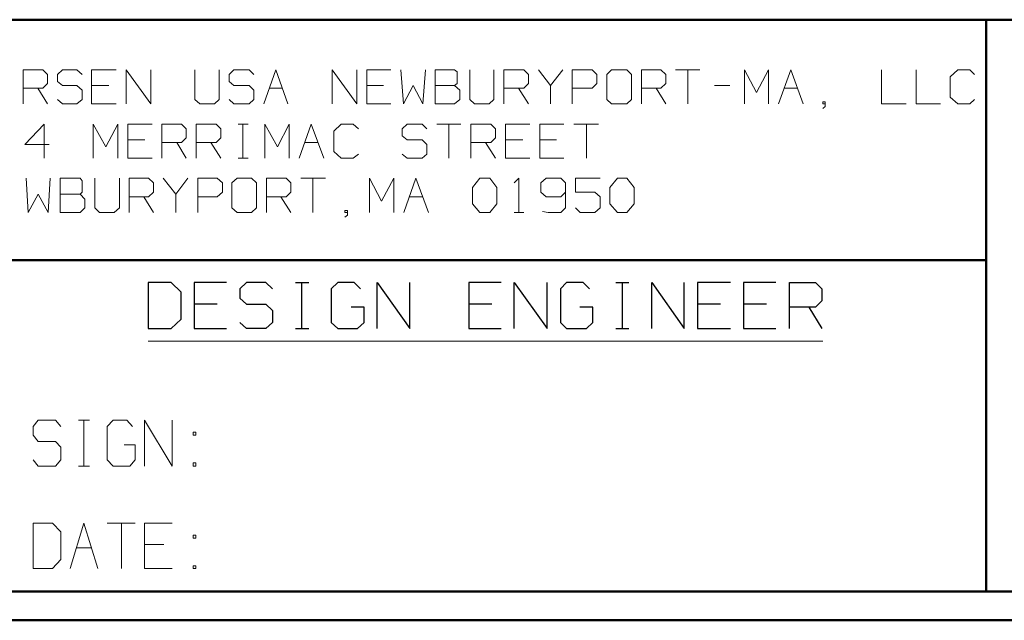
# Model space of a CAD drawing. Units: inches. Extents: x -3.57 to 3.54, y -2.64 to 2.89.
# Drawn here: x -2.15 to -0.84, y -2.64 to -1.84 of the extents above; entities that cross this region are included whole.
import ezdxf

# ---------------------------------------------------------------- set-up
doc = ezdxf.new("R2010")
doc.units = ezdxf.units.IN
doc.header["$MEASUREMENT"] = 0
doc.layers.add('Layer 1', color=7, linetype='Continuous')

msp = doc.modelspace()

# ---------------------------------------------------------------- linework, layer by layer
at = {"layer": 'Layer 1', "lineweight": 50}
for points in [[(3.5, -1.8403), (3.5, -1.8403), (-3.5278, -1.8403), (-3.5278, -1.8403)], [(-0.8688, -2.6), (-0.8688, -2.6), (-0.8688, -1.8403), (-0.8688, -1.8403)], [(-0.8688, -2.1597), (-0.8688, -2.1597), (-3.5278, -2.1597), (-3.5278, -2.1597)], [(3.5, -2.6), (3.5, -2.6), (-3.5278, -2.6), (-3.5278, -2.6)], [(3.5382, -2.6382), (3.5382, -2.6382), (-3.566, -2.6382), (-3.566, -2.6382)]]:
    msp.add_open_spline(points, degree=3, dxfattribs=at)
at = {"layer": 'Layer 1', "lineweight": 13}
for points in [[(-2.1472, -1.9521), (-2.1472, -1.9521), (-2.1472, -1.9069), (-2.1472, -1.9069)], [(-2.1472, -1.9069), (-2.1472, -1.9069), (-2.1208, -1.9069), (-2.1208, -1.9069)], [(-2.1208, -1.9069), (-2.1208, -1.9069), (-2.1146, -1.9132), (-2.1146, -1.9132)], [(-2.0951, -1.9069), (-2.0951, -1.9069), (-2.1014, -1.9132), (-2.1014, -1.9132)], [(-2.0757, -1.9069), (-2.0757, -1.9069), (-2.0951, -1.9069), (-2.0951, -1.9069)], [(-2.0688, -1.9132), (-2.0688, -1.9132), (-2.0757, -1.9069), (-2.0757, -1.9069)], [(-2.0236, -1.9069), (-2.0236, -1.9069), (-2.0563, -1.9069), (-2.0563, -1.9069)], [(-2.0563, -1.9069), (-2.0563, -1.9069), (-2.0563, -1.9521), (-2.0563, -1.9521)], [(-2.0104, -1.9521), (-2.0104, -1.9521), (-2.0104, -1.9069), (-2.0104, -1.9069)], [(-2.0104, -1.9069), (-2.0104, -1.9069), (-1.9778, -1.9521), (-1.9778, -1.9521)], [(-1.9778, -1.9521), (-1.9778, -1.9521), (-1.9778, -1.9069), (-1.9778, -1.9069)], [(-1.9194, -1.9069), (-1.9194, -1.9069), (-1.9194, -1.9465), (-1.9194, -1.9465)], [(-1.8868, -1.9465), (-1.8868, -1.9465), (-1.8868, -1.9069), (-1.8868, -1.9069)], [(-1.8674, -1.9069), (-1.8674, -1.9069), (-1.8736, -1.9132), (-1.8736, -1.9132)], [(-1.8472, -1.9069), (-1.8472, -1.9069), (-1.8674, -1.9069), (-1.8674, -1.9069)], [(-1.841, -1.9132), (-1.841, -1.9132), (-1.8472, -1.9069), (-1.8472, -1.9069)], [(-1.8278, -1.9521), (-1.8278, -1.9521), (-1.8118, -1.9069), (-1.8118, -1.9069)], [(-1.8118, -1.9069), (-1.8118, -1.9069), (-1.7958, -1.9521), (-1.7958, -1.9521)], [(-1.7368, -1.9521), (-1.7368, -1.9521), (-1.7368, -1.9069), (-1.7368, -1.9069)], [(-1.7368, -1.9069), (-1.7368, -1.9069), (-1.7042, -1.9521), (-1.7042, -1.9521)], [(-1.7042, -1.9521), (-1.7042, -1.9521), (-1.7042, -1.9069), (-1.7042, -1.9069)], [(-1.659, -1.9069), (-1.659, -1.9069), (-1.691, -1.9069), (-1.691, -1.9069)], [(-1.691, -1.9069), (-1.691, -1.9069), (-1.691, -1.9521), (-1.691, -1.9521)], [(-1.6458, -1.9069), (-1.6458, -1.9069), (-1.6424, -1.9521), (-1.6424, -1.9521)], [(-1.6167, -1.9521), (-1.6167, -1.9521), (-1.6132, -1.9069), (-1.6132, -1.9069)], [(-1.5743, -1.9069), (-1.5743, -1.9069), (-1.6, -1.9069), (-1.6, -1.9069)], [(-1.6, -1.9069), (-1.6, -1.9069), (-1.6, -1.9521), (-1.6, -1.9521)], [(-1.5708, -1.9097), (-1.5708, -1.9097), (-1.5743, -1.9069), (-1.5743, -1.9069)], [(-1.5542, -1.9069), (-1.5542, -1.9069), (-1.5542, -1.9465), (-1.5542, -1.9465)], [(-1.5222, -1.9465), (-1.5222, -1.9465), (-1.5222, -1.9069), (-1.5222, -1.9069)], [(-1.509, -1.9521), (-1.509, -1.9521), (-1.509, -1.9069), (-1.509, -1.9069)], [(-1.509, -1.9069), (-1.509, -1.9069), (-1.4826, -1.9069), (-1.4826, -1.9069)], [(-1.4826, -1.9069), (-1.4826, -1.9069), (-1.4764, -1.9132), (-1.4764, -1.9132)], [(-1.4632, -1.9069), (-1.4632, -1.9069), (-1.4472, -1.9278), (-1.4472, -1.9278)], [(-1.4472, -1.9278), (-1.4472, -1.9278), (-1.4306, -1.9069), (-1.4306, -1.9069)], [(-1.4181, -1.9521), (-1.4181, -1.9521), (-1.4181, -1.9069), (-1.4181, -1.9069)], [(-1.4181, -1.9069), (-1.4181, -1.9069), (-1.3917, -1.9069), (-1.3917, -1.9069)], [(-1.3917, -1.9069), (-1.3917, -1.9069), (-1.3854, -1.9132), (-1.3854, -1.9132)], [(-1.366, -1.9069), (-1.366, -1.9069), (-1.3722, -1.9132), (-1.3722, -1.9132)], [(-1.3458, -1.9069), (-1.3458, -1.9069), (-1.366, -1.9069), (-1.366, -1.9069)], [(-1.3396, -1.9132), (-1.3396, -1.9132), (-1.3458, -1.9069), (-1.3458, -1.9069)], [(-1.3264, -1.9521), (-1.3264, -1.9521), (-1.3264, -1.9069), (-1.3264, -1.9069)], [(-1.3264, -1.9069), (-1.3264, -1.9069), (-1.3007, -1.9069), (-1.3007, -1.9069)], [(-1.3007, -1.9069), (-1.3007, -1.9069), (-1.2938, -1.9132), (-1.2938, -1.9132)], [(-1.2813, -1.9069), (-1.2813, -1.9069), (-1.2486, -1.9069), (-1.2486, -1.9069)], [(-1.2646, -1.9069), (-1.2646, -1.9069), (-1.2646, -1.9521), (-1.2646, -1.9521)], [(-1.1896, -1.9521), (-1.1896, -1.9521), (-1.1896, -1.9069), (-1.1896, -1.9069)], [(-1.1896, -1.9069), (-1.1896, -1.9069), (-1.1736, -1.9368), (-1.1736, -1.9368)], [(-1.1736, -1.9368), (-1.1736, -1.9368), (-1.1576, -1.9069), (-1.1576, -1.9069)], [(-1.1576, -1.9069), (-1.1576, -1.9069), (-1.1576, -1.9521), (-1.1576, -1.9521)], [(-1.1444, -1.9521), (-1.1444, -1.9521), (-1.1278, -1.9069), (-1.1278, -1.9069)], [(-1.1278, -1.9069), (-1.1278, -1.9069), (-1.1118, -1.9521), (-1.1118, -1.9521)], [(-1.0076, -1.9069), (-1.0076, -1.9069), (-1.0076, -1.9521), (-1.0076, -1.9521)], [(-0.9618, -1.9069), (-0.9618, -1.9069), (-0.9618, -1.9521), (-0.9618, -1.9521)], [(-0.9063, -1.9069), (-0.9063, -1.9069), (-0.9167, -1.916), (-0.9167, -1.916)], [(-0.8903, -1.9069), (-0.8903, -1.9069), (-0.9063, -1.9069), (-0.9063, -1.9069)], [(-0.884, -1.9132), (-0.884, -1.9132), (-0.8903, -1.9069), (-0.8903, -1.9069)], [(-2.1146, -1.9132), (-2.1146, -1.9132), (-2.1146, -1.925), (-2.1146, -1.925)], [(-2.1014, -1.9132), (-2.1014, -1.9132), (-2.1014, -1.9222), (-2.1014, -1.9222)], [(-1.8736, -1.9132), (-1.8736, -1.9132), (-1.8736, -1.9222), (-1.8736, -1.9222)], [(-1.5708, -1.925), (-1.5708, -1.925), (-1.5708, -1.9097), (-1.5708, -1.9097)], [(-1.4764, -1.9132), (-1.4764, -1.9132), (-1.4764, -1.925), (-1.4764, -1.925)], [(-1.3854, -1.9132), (-1.3854, -1.9132), (-1.3854, -1.925), (-1.3854, -1.925)], [(-1.3722, -1.9132), (-1.3722, -1.9132), (-1.3722, -1.9465), (-1.3722, -1.9465)], [(-1.3396, -1.9465), (-1.3396, -1.9465), (-1.3396, -1.9132), (-1.3396, -1.9132)], [(-1.2938, -1.9132), (-1.2938, -1.9132), (-1.2938, -1.925), (-1.2938, -1.925)], [(-0.9167, -1.916), (-0.9167, -1.916), (-0.9167, -1.9431), (-0.9167, -1.9431)], [(-2.1208, -1.9313), (-2.1208, -1.9313), (-2.1472, -1.9313), (-2.1472, -1.9313)], [(-2.1278, -1.9313), (-2.1278, -1.9313), (-2.1146, -1.9521), (-2.1146, -1.9521)], [(-2.1146, -1.925), (-2.1146, -1.925), (-2.1208, -1.9313), (-2.1208, -1.9313)], [(-2.1014, -1.9222), (-2.1014, -1.9222), (-2.0951, -1.9278), (-2.0951, -1.9278)], [(-2.0951, -1.9278), (-2.0951, -1.9278), (-2.0757, -1.9278), (-2.0757, -1.9278)], [(-2.0757, -1.9278), (-2.0757, -1.9278), (-2.0688, -1.934), (-2.0688, -1.934)], [(-2.0688, -1.934), (-2.0688, -1.934), (-2.0688, -1.9465), (-2.0688, -1.9465)], [(-2.0333, -1.9278), (-2.0333, -1.9278), (-2.0563, -1.9278), (-2.0563, -1.9278)], [(-1.8736, -1.9222), (-1.8736, -1.9222), (-1.8674, -1.9278), (-1.8674, -1.9278)], [(-1.8674, -1.9278), (-1.8674, -1.9278), (-1.8472, -1.9278), (-1.8472, -1.9278)], [(-1.8472, -1.9278), (-1.8472, -1.9278), (-1.841, -1.934), (-1.841, -1.934)], [(-1.841, -1.934), (-1.841, -1.934), (-1.841, -1.9465), (-1.841, -1.9465)], [(-1.8201, -1.9313), (-1.8201, -1.9313), (-1.8028, -1.9313), (-1.8028, -1.9313)], [(-1.6688, -1.9278), (-1.6688, -1.9278), (-1.691, -1.9278), (-1.691, -1.9278)], [(-1.6424, -1.9521), (-1.6424, -1.9521), (-1.6292, -1.9278), (-1.6292, -1.9278)], [(-1.6292, -1.9278), (-1.6292, -1.9278), (-1.6167, -1.9521), (-1.6167, -1.9521)], [(-1.6, -1.9278), (-1.6, -1.9278), (-1.5743, -1.9278), (-1.5743, -1.9278)], [(-1.5743, -1.9278), (-1.5743, -1.9278), (-1.5708, -1.925), (-1.5708, -1.925)], [(-1.5674, -1.934), (-1.5674, -1.934), (-1.5743, -1.9278), (-1.5743, -1.9278)], [(-1.5674, -1.9465), (-1.5674, -1.9465), (-1.5674, -1.934), (-1.5674, -1.934)], [(-1.4826, -1.9313), (-1.4826, -1.9313), (-1.509, -1.9313), (-1.509, -1.9313)], [(-1.4896, -1.9313), (-1.4896, -1.9313), (-1.4764, -1.9521), (-1.4764, -1.9521)], [(-1.4764, -1.925), (-1.4764, -1.925), (-1.4826, -1.9313), (-1.4826, -1.9313)], [(-1.4472, -1.9278), (-1.4472, -1.9278), (-1.4472, -1.9521), (-1.4472, -1.9521)], [(-1.3917, -1.9313), (-1.3917, -1.9313), (-1.4181, -1.9313), (-1.4181, -1.9313)], [(-1.3854, -1.925), (-1.3854, -1.925), (-1.3917, -1.9313), (-1.3917, -1.9313)], [(-1.3007, -1.9313), (-1.3007, -1.9313), (-1.3264, -1.9313), (-1.3264, -1.9313)], [(-1.3069, -1.9313), (-1.3069, -1.9313), (-1.2938, -1.9521), (-1.2938, -1.9521)], [(-1.2938, -1.925), (-1.2938, -1.925), (-1.3007, -1.9313), (-1.3007, -1.9313)], [(-1.2292, -1.9278), (-1.2292, -1.9278), (-1.209, -1.9278), (-1.209, -1.9278)], [(-1.1368, -1.9313), (-1.1368, -1.9313), (-1.1194, -1.9313), (-1.1194, -1.9313)], [(-2.0951, -1.9521), (-2.0951, -1.9521), (-2.1014, -1.9465), (-2.1014, -1.9465)], [(-2.0688, -1.9465), (-2.0688, -1.9465), (-2.0757, -1.9521), (-2.0757, -1.9521)], [(-1.9194, -1.9465), (-1.9194, -1.9465), (-1.9125, -1.9521), (-1.9125, -1.9521)], [(-1.8931, -1.9521), (-1.8931, -1.9521), (-1.8868, -1.9465), (-1.8868, -1.9465)], [(-1.8674, -1.9521), (-1.8674, -1.9521), (-1.8736, -1.9465), (-1.8736, -1.9465)], [(-1.841, -1.9465), (-1.841, -1.9465), (-1.8472, -1.9521), (-1.8472, -1.9521)], [(-1.5743, -1.9521), (-1.5743, -1.9521), (-1.5674, -1.9465), (-1.5674, -1.9465)], [(-1.5542, -1.9465), (-1.5542, -1.9465), (-1.5479, -1.9521), (-1.5479, -1.9521)], [(-1.5285, -1.9521), (-1.5285, -1.9521), (-1.5222, -1.9465), (-1.5222, -1.9465)], [(-1.3722, -1.9465), (-1.3722, -1.9465), (-1.366, -1.9521), (-1.366, -1.9521)], [(-1.3458, -1.9521), (-1.3458, -1.9521), (-1.3396, -1.9465), (-1.3396, -1.9465)], [(-0.9167, -1.9431), (-0.9167, -1.9431), (-0.9063, -1.9521), (-0.9063, -1.9521)], [(-0.8903, -1.9521), (-0.8903, -1.9521), (-0.884, -1.9465), (-0.884, -1.9465)], [(-2.0757, -1.9521), (-2.0757, -1.9521), (-2.0951, -1.9521), (-2.0951, -1.9521)], [(-2.0563, -1.9521), (-2.0563, -1.9521), (-2.0236, -1.9521), (-2.0236, -1.9521)], [(-1.9125, -1.9521), (-1.9125, -1.9521), (-1.8931, -1.9521), (-1.8931, -1.9521)], [(-1.8472, -1.9521), (-1.8472, -1.9521), (-1.8674, -1.9521), (-1.8674, -1.9521)], [(-1.691, -1.9521), (-1.691, -1.9521), (-1.659, -1.9521), (-1.659, -1.9521)], [(-1.6, -1.9521), (-1.6, -1.9521), (-1.5743, -1.9521), (-1.5743, -1.9521)], [(-1.5479, -1.9521), (-1.5479, -1.9521), (-1.5285, -1.9521), (-1.5285, -1.9521)], [(-1.366, -1.9521), (-1.366, -1.9521), (-1.3458, -1.9521), (-1.3458, -1.9521)], [(-1.0826, -1.9493), (-1.0826, -1.9493), (-1.0854, -1.9493), (-1.0854, -1.9493)], [(-1.0854, -1.9493), (-1.0854, -1.9493), (-1.0854, -1.9521), (-1.0854, -1.9521)], [(-1.0854, -1.9521), (-1.0854, -1.9521), (-1.0826, -1.9521), (-1.0826, -1.9521)], [(-1.0854, -1.9583), (-1.0854, -1.9583), (-1.0826, -1.9556), (-1.0826, -1.9556)], [(-1.0826, -1.9556), (-1.0826, -1.9556), (-1.0826, -1.9493), (-1.0826, -1.9493)], [(-1.0076, -1.9521), (-1.0076, -1.9521), (-0.975, -1.9521), (-0.975, -1.9521)], [(-0.9618, -1.9521), (-0.9618, -1.9521), (-0.9292, -1.9521), (-0.9292, -1.9521)], [(-0.9063, -1.9521), (-0.9063, -1.9521), (-0.8903, -1.9521), (-0.8903, -1.9521)], [(-2.1194, -1.9792), (-2.1194, -1.9792), (-2.1451, -2.0063), (-2.1451, -2.0063)], [(-2.1194, -2.0243), (-2.1194, -2.0243), (-2.1194, -1.9792), (-2.1194, -1.9792)], [(-2.0542, -2.0243), (-2.0542, -2.0243), (-2.0542, -1.9792), (-2.0542, -1.9792)], [(-2.0542, -1.9792), (-2.0542, -1.9792), (-2.0375, -2.009), (-2.0375, -2.009)], [(-2.0375, -2.009), (-2.0375, -2.009), (-2.0215, -1.9792), (-2.0215, -1.9792)], [(-2.0215, -1.9792), (-2.0215, -1.9792), (-2.0215, -2.0243), (-2.0215, -2.0243)], [(-1.9757, -1.9792), (-1.9757, -1.9792), (-2.0083, -1.9792), (-2.0083, -1.9792)], [(-2.0083, -1.9792), (-2.0083, -1.9792), (-2.0083, -2.0243), (-2.0083, -2.0243)], [(-1.9632, -2.0243), (-1.9632, -2.0243), (-1.9632, -1.9792), (-1.9632, -1.9792)], [(-1.9632, -1.9792), (-1.9632, -1.9792), (-1.9368, -1.9792), (-1.9368, -1.9792)], [(-1.9368, -1.9792), (-1.9368, -1.9792), (-1.9306, -1.9854), (-1.9306, -1.9854)], [(-1.9306, -1.9854), (-1.9306, -1.9854), (-1.9306, -1.9972), (-1.9306, -1.9972)], [(-1.9174, -2.0243), (-1.9174, -2.0243), (-1.9174, -1.9792), (-1.9174, -1.9792)], [(-1.9174, -1.9792), (-1.9174, -1.9792), (-1.891, -1.9792), (-1.891, -1.9792)], [(-1.891, -1.9792), (-1.891, -1.9792), (-1.8847, -1.9854), (-1.8847, -1.9854)], [(-1.8847, -1.9854), (-1.8847, -1.9854), (-1.8847, -1.9972), (-1.8847, -1.9972)], [(-1.8618, -1.9792), (-1.8618, -1.9792), (-1.8486, -1.9792), (-1.8486, -1.9792)], [(-1.8556, -2.0243), (-1.8556, -2.0243), (-1.8556, -1.9792), (-1.8556, -1.9792)], [(-1.8264, -2.0243), (-1.8264, -2.0243), (-1.8264, -1.9792), (-1.8264, -1.9792)], [(-1.8264, -1.9792), (-1.8264, -1.9792), (-1.8097, -2.009), (-1.8097, -2.009)], [(-1.8097, -2.009), (-1.8097, -2.009), (-1.7938, -1.9792), (-1.7938, -1.9792)], [(-1.7938, -1.9792), (-1.7938, -1.9792), (-1.7938, -2.0243), (-1.7938, -2.0243)], [(-1.7806, -2.0243), (-1.7806, -2.0243), (-1.7646, -1.9792), (-1.7646, -1.9792)], [(-1.7646, -1.9792), (-1.7646, -1.9792), (-1.7479, -2.0243), (-1.7479, -2.0243)], [(-1.725, -1.9792), (-1.725, -1.9792), (-1.7347, -1.9882), (-1.7347, -1.9882)], [(-1.709, -1.9792), (-1.709, -1.9792), (-1.725, -1.9792), (-1.725, -1.9792)], [(-1.7021, -1.9854), (-1.7021, -1.9854), (-1.709, -1.9792), (-1.709, -1.9792)], [(-1.6375, -1.9792), (-1.6375, -1.9792), (-1.6438, -1.9854), (-1.6438, -1.9854)], [(-1.6438, -1.9854), (-1.6438, -1.9854), (-1.6438, -1.9944), (-1.6438, -1.9944)], [(-1.6174, -1.9792), (-1.6174, -1.9792), (-1.6375, -1.9792), (-1.6375, -1.9792)], [(-1.6111, -1.9854), (-1.6111, -1.9854), (-1.6174, -1.9792), (-1.6174, -1.9792)], [(-1.5979, -1.9792), (-1.5979, -1.9792), (-1.566, -1.9792), (-1.566, -1.9792)], [(-1.5819, -1.9792), (-1.5819, -1.9792), (-1.5819, -2.0243), (-1.5819, -2.0243)], [(-1.5528, -2.0243), (-1.5528, -2.0243), (-1.5528, -1.9792), (-1.5528, -1.9792)], [(-1.5528, -1.9792), (-1.5528, -1.9792), (-1.5264, -1.9792), (-1.5264, -1.9792)], [(-1.5264, -1.9792), (-1.5264, -1.9792), (-1.5201, -1.9854), (-1.5201, -1.9854)], [(-1.5201, -1.9854), (-1.5201, -1.9854), (-1.5201, -1.9972), (-1.5201, -1.9972)], [(-1.4743, -1.9792), (-1.4743, -1.9792), (-1.5069, -1.9792), (-1.5069, -1.9792)], [(-1.5069, -1.9792), (-1.5069, -1.9792), (-1.5069, -2.0243), (-1.5069, -2.0243)], [(-1.4292, -1.9792), (-1.4292, -1.9792), (-1.4611, -1.9792), (-1.4611, -1.9792)], [(-1.4611, -1.9792), (-1.4611, -1.9792), (-1.4611, -2.0243), (-1.4611, -2.0243)], [(-1.416, -1.9792), (-1.416, -1.9792), (-1.3833, -1.9792), (-1.3833, -1.9792)], [(-1.3993, -1.9792), (-1.3993, -1.9792), (-1.3993, -2.0243), (-1.3993, -2.0243)], [(-1.9306, -1.9972), (-1.9306, -1.9972), (-1.9368, -2.0035), (-1.9368, -2.0035)], [(-1.8847, -1.9972), (-1.8847, -1.9972), (-1.891, -2.0035), (-1.891, -2.0035)], [(-1.7347, -1.9882), (-1.7347, -1.9882), (-1.7347, -2.0153), (-1.7347, -2.0153)], [(-1.6438, -1.9944), (-1.6438, -1.9944), (-1.6375, -2), (-1.6375, -2)], [(-1.5201, -1.9972), (-1.5201, -1.9972), (-1.5264, -2.0035), (-1.5264, -2.0035)], [(-2.1451, -2.0063), (-2.1451, -2.0063), (-2.1125, -2.0063), (-2.1125, -2.0063)], [(-1.9854, -2), (-1.9854, -2), (-2.0083, -2), (-2.0083, -2)], [(-1.9368, -2.0035), (-1.9368, -2.0035), (-1.9632, -2.0035), (-1.9632, -2.0035)], [(-1.9431, -2.0035), (-1.9431, -2.0035), (-1.9306, -2.0243), (-1.9306, -2.0243)], [(-1.891, -2.0035), (-1.891, -2.0035), (-1.9174, -2.0035), (-1.9174, -2.0035)], [(-1.8979, -2.0035), (-1.8979, -2.0035), (-1.8847, -2.0243), (-1.8847, -2.0243)], [(-1.7729, -2.0035), (-1.7729, -2.0035), (-1.7556, -2.0035), (-1.7556, -2.0035)], [(-1.6375, -2), (-1.6375, -2), (-1.6174, -2), (-1.6174, -2)], [(-1.6174, -2), (-1.6174, -2), (-1.6111, -2.0063), (-1.6111, -2.0063)], [(-1.6111, -2.0063), (-1.6111, -2.0063), (-1.6111, -2.0188), (-1.6111, -2.0188)], [(-1.5264, -2.0035), (-1.5264, -2.0035), (-1.5528, -2.0035), (-1.5528, -2.0035)], [(-1.5333, -2.0035), (-1.5333, -2.0035), (-1.5201, -2.0243), (-1.5201, -2.0243)], [(-1.484, -2), (-1.484, -2), (-1.5069, -2), (-1.5069, -2)], [(-1.4389, -2), (-1.4389, -2), (-1.4611, -2), (-1.4611, -2)], [(-2.0083, -2.0243), (-2.0083, -2.0243), (-1.9757, -2.0243), (-1.9757, -2.0243)], [(-1.8618, -2.0243), (-1.8618, -2.0243), (-1.8486, -2.0243), (-1.8486, -2.0243)], [(-1.7347, -2.0153), (-1.7347, -2.0153), (-1.725, -2.0243), (-1.725, -2.0243)], [(-1.725, -2.0243), (-1.725, -2.0243), (-1.709, -2.0243), (-1.709, -2.0243)], [(-1.709, -2.0243), (-1.709, -2.0243), (-1.7021, -2.0188), (-1.7021, -2.0188)], [(-1.6375, -2.0243), (-1.6375, -2.0243), (-1.6438, -2.0188), (-1.6438, -2.0188)], [(-1.6174, -2.0243), (-1.6174, -2.0243), (-1.6375, -2.0243), (-1.6375, -2.0243)], [(-1.6111, -2.0188), (-1.6111, -2.0188), (-1.6174, -2.0243), (-1.6174, -2.0243)], [(-1.5069, -2.0243), (-1.5069, -2.0243), (-1.4743, -2.0243), (-1.4743, -2.0243)], [(-1.4611, -2.0243), (-1.4611, -2.0243), (-1.4292, -2.0243), (-1.4292, -2.0243)], [(-2.1431, -2.0507), (-2.1431, -2.0507), (-2.1403, -2.0965), (-2.1403, -2.0965)], [(-2.1139, -2.0965), (-2.1139, -2.0965), (-2.1111, -2.0507), (-2.1111, -2.0507)], [(-2.0715, -2.0507), (-2.0715, -2.0507), (-2.0979, -2.0507), (-2.0979, -2.0507)], [(-2.0979, -2.0507), (-2.0979, -2.0507), (-2.0979, -2.0965), (-2.0979, -2.0965)], [(-2.0688, -2.0542), (-2.0688, -2.0542), (-2.0715, -2.0507), (-2.0715, -2.0507)], [(-2.0521, -2.0507), (-2.0521, -2.0507), (-2.0521, -2.0903), (-2.0521, -2.0903)], [(-2.0194, -2.0903), (-2.0194, -2.0903), (-2.0194, -2.0507), (-2.0194, -2.0507)], [(-2.0062, -2.0965), (-2.0062, -2.0965), (-2.0062, -2.0507), (-2.0062, -2.0507)], [(-2.0062, -2.0507), (-2.0062, -2.0507), (-1.9806, -2.0507), (-1.9806, -2.0507)], [(-1.9806, -2.0507), (-1.9806, -2.0507), (-1.9743, -2.0569), (-1.9743, -2.0569)], [(-1.9611, -2.0507), (-1.9611, -2.0507), (-1.9444, -2.0722), (-1.9444, -2.0722)], [(-1.9444, -2.0722), (-1.9444, -2.0722), (-1.9285, -2.0507), (-1.9285, -2.0507)], [(-1.9153, -2.0965), (-1.9153, -2.0965), (-1.9153, -2.0507), (-1.9153, -2.0507)], [(-1.9153, -2.0507), (-1.9153, -2.0507), (-1.8896, -2.0507), (-1.8896, -2.0507)], [(-1.8896, -2.0507), (-1.8896, -2.0507), (-1.8826, -2.0569), (-1.8826, -2.0569)], [(-1.8632, -2.0507), (-1.8632, -2.0507), (-1.8701, -2.0569), (-1.8701, -2.0569)], [(-1.8438, -2.0507), (-1.8438, -2.0507), (-1.8632, -2.0507), (-1.8632, -2.0507)], [(-1.8375, -2.0569), (-1.8375, -2.0569), (-1.8438, -2.0507), (-1.8438, -2.0507)], [(-1.8243, -2.0965), (-1.8243, -2.0965), (-1.8243, -2.0507), (-1.8243, -2.0507)], [(-1.8243, -2.0507), (-1.8243, -2.0507), (-1.7979, -2.0507), (-1.7979, -2.0507)], [(-1.7979, -2.0507), (-1.7979, -2.0507), (-1.7917, -2.0569), (-1.7917, -2.0569)], [(-1.7785, -2.0507), (-1.7785, -2.0507), (-1.7458, -2.0507), (-1.7458, -2.0507)], [(-1.7625, -2.0507), (-1.7625, -2.0507), (-1.7625, -2.0965), (-1.7625, -2.0965)], [(-1.6875, -2.0965), (-1.6875, -2.0965), (-1.6875, -2.0507), (-1.6875, -2.0507)], [(-1.6875, -2.0507), (-1.6875, -2.0507), (-1.6715, -2.0813), (-1.6715, -2.0813)], [(-1.6715, -2.0813), (-1.6715, -2.0813), (-1.6549, -2.0507), (-1.6549, -2.0507)], [(-1.6549, -2.0507), (-1.6549, -2.0507), (-1.6549, -2.0965), (-1.6549, -2.0965)], [(-1.6417, -2.0965), (-1.6417, -2.0965), (-1.6257, -2.0507), (-1.6257, -2.0507)], [(-1.6257, -2.0507), (-1.6257, -2.0507), (-1.609, -2.0965), (-1.609, -2.0965)], [(-1.5507, -2.0632), (-1.5507, -2.0632), (-1.541, -2.0507), (-1.541, -2.0507)], [(-1.541, -2.0507), (-1.541, -2.0507), (-1.5278, -2.0507), (-1.5278, -2.0507)], [(-1.5278, -2.0507), (-1.5278, -2.0507), (-1.5181, -2.0632), (-1.5181, -2.0632)], [(-1.4951, -2.0569), (-1.4951, -2.0569), (-1.4889, -2.0507), (-1.4889, -2.0507)], [(-1.4889, -2.0507), (-1.4889, -2.0507), (-1.4889, -2.0965), (-1.4889, -2.0965)], [(-1.4528, -2.0507), (-1.4528, -2.0507), (-1.4597, -2.0569), (-1.4597, -2.0569)], [(-1.4333, -2.0507), (-1.4333, -2.0507), (-1.4528, -2.0507), (-1.4528, -2.0507)], [(-1.4271, -2.0569), (-1.4271, -2.0569), (-1.4333, -2.0507), (-1.4333, -2.0507)], [(-1.3813, -2.0507), (-1.3813, -2.0507), (-1.4139, -2.0507), (-1.4139, -2.0507)], [(-1.4139, -2.0507), (-1.4139, -2.0507), (-1.4139, -2.0694), (-1.4139, -2.0694)], [(-1.3681, -2.0632), (-1.3681, -2.0632), (-1.3583, -2.0507), (-1.3583, -2.0507)], [(-1.3583, -2.0507), (-1.3583, -2.0507), (-1.3458, -2.0507), (-1.3458, -2.0507)], [(-1.3458, -2.0507), (-1.3458, -2.0507), (-1.3361, -2.0632), (-1.3361, -2.0632)], [(-2.0688, -2.0694), (-2.0688, -2.0694), (-2.0688, -2.0542), (-2.0688, -2.0542)], [(-1.9743, -2.0569), (-1.9743, -2.0569), (-1.9743, -2.0694), (-1.9743, -2.0694)], [(-1.8826, -2.0569), (-1.8826, -2.0569), (-1.8826, -2.0694), (-1.8826, -2.0694)], [(-1.8701, -2.0569), (-1.8701, -2.0569), (-1.8701, -2.0903), (-1.8701, -2.0903)], [(-1.8375, -2.0903), (-1.8375, -2.0903), (-1.8375, -2.0569), (-1.8375, -2.0569)], [(-1.7917, -2.0569), (-1.7917, -2.0569), (-1.7917, -2.0694), (-1.7917, -2.0694)], [(-1.5507, -2.0847), (-1.5507, -2.0847), (-1.5507, -2.0632), (-1.5507, -2.0632)], [(-1.5181, -2.0632), (-1.5181, -2.0632), (-1.5181, -2.0847), (-1.5181, -2.0847)], [(-1.4597, -2.0569), (-1.4597, -2.0569), (-1.4597, -2.0694), (-1.4597, -2.0694)], [(-1.4271, -2.0569), (-1.4271, -2.0569), (-1.4271, -2.0903), (-1.4271, -2.0903)], [(-1.3681, -2.0847), (-1.3681, -2.0847), (-1.3681, -2.0632), (-1.3681, -2.0632)], [(-1.3361, -2.0632), (-1.3361, -2.0632), (-1.3361, -2.0847), (-1.3361, -2.0847)], [(-2.1403, -2.0965), (-2.1403, -2.0965), (-2.1271, -2.0722), (-2.1271, -2.0722)], [(-2.1271, -2.0722), (-2.1271, -2.0722), (-2.1139, -2.0965), (-2.1139, -2.0965)], [(-2.0979, -2.0722), (-2.0979, -2.0722), (-2.0715, -2.0722), (-2.0715, -2.0722)], [(-2.0715, -2.0722), (-2.0715, -2.0722), (-2.0688, -2.0694), (-2.0688, -2.0694)], [(-2.0653, -2.0785), (-2.0653, -2.0785), (-2.0715, -2.0722), (-2.0715, -2.0722)], [(-1.9806, -2.0757), (-1.9806, -2.0757), (-2.0062, -2.0757), (-2.0062, -2.0757)], [(-1.9868, -2.0757), (-1.9868, -2.0757), (-1.9743, -2.0965), (-1.9743, -2.0965)], [(-1.9743, -2.0694), (-1.9743, -2.0694), (-1.9806, -2.0757), (-1.9806, -2.0757)], [(-1.9444, -2.0722), (-1.9444, -2.0722), (-1.9444, -2.0965), (-1.9444, -2.0965)], [(-1.8896, -2.0757), (-1.8896, -2.0757), (-1.9153, -2.0757), (-1.9153, -2.0757)], [(-1.8826, -2.0694), (-1.8826, -2.0694), (-1.8896, -2.0757), (-1.8896, -2.0757)], [(-1.7979, -2.0757), (-1.7979, -2.0757), (-1.8243, -2.0757), (-1.8243, -2.0757)], [(-1.8049, -2.0757), (-1.8049, -2.0757), (-1.7917, -2.0965), (-1.7917, -2.0965)], [(-1.7917, -2.0694), (-1.7917, -2.0694), (-1.7979, -2.0757), (-1.7979, -2.0757)], [(-1.634, -2.0757), (-1.634, -2.0757), (-1.6167, -2.0757), (-1.6167, -2.0757)], [(-1.4597, -2.0694), (-1.4597, -2.0694), (-1.4528, -2.0757), (-1.4528, -2.0757)], [(-1.4528, -2.0757), (-1.4528, -2.0757), (-1.4333, -2.0757), (-1.4333, -2.0757)], [(-1.4333, -2.0757), (-1.4333, -2.0757), (-1.4271, -2.0694), (-1.4271, -2.0694)], [(-1.4139, -2.0694), (-1.4139, -2.0694), (-1.3882, -2.0694), (-1.3882, -2.0694)], [(-1.3882, -2.0694), (-1.3882, -2.0694), (-1.3813, -2.0757), (-1.3813, -2.0757)], [(-1.3813, -2.0757), (-1.3813, -2.0757), (-1.3813, -2.0903), (-1.3813, -2.0903)], [(-2.0715, -2.0965), (-2.0715, -2.0965), (-2.0653, -2.0903), (-2.0653, -2.0903)], [(-2.0653, -2.0903), (-2.0653, -2.0903), (-2.0653, -2.0785), (-2.0653, -2.0785)], [(-2.0521, -2.0903), (-2.0521, -2.0903), (-2.0458, -2.0965), (-2.0458, -2.0965)], [(-2.0264, -2.0965), (-2.0264, -2.0965), (-2.0194, -2.0903), (-2.0194, -2.0903)], [(-1.8701, -2.0903), (-1.8701, -2.0903), (-1.8632, -2.0965), (-1.8632, -2.0965)], [(-1.8438, -2.0965), (-1.8438, -2.0965), (-1.8375, -2.0903), (-1.8375, -2.0903)], [(-1.541, -2.0965), (-1.541, -2.0965), (-1.5507, -2.0847), (-1.5507, -2.0847)], [(-1.5181, -2.0847), (-1.5181, -2.0847), (-1.5278, -2.0965), (-1.5278, -2.0965)], [(-1.4271, -2.0903), (-1.4271, -2.0903), (-1.4333, -2.0965), (-1.4333, -2.0965)], [(-1.4076, -2.0965), (-1.4076, -2.0965), (-1.4139, -2.0903), (-1.4139, -2.0903)], [(-1.3813, -2.0903), (-1.3813, -2.0903), (-1.3882, -2.0965), (-1.3882, -2.0965)], [(-1.3583, -2.0965), (-1.3583, -2.0965), (-1.3681, -2.0847), (-1.3681, -2.0847)], [(-1.3361, -2.0847), (-1.3361, -2.0847), (-1.3458, -2.0965), (-1.3458, -2.0965)], [(-2.0979, -2.0965), (-2.0979, -2.0965), (-2.0715, -2.0965), (-2.0715, -2.0965)], [(-2.0458, -2.0965), (-2.0458, -2.0965), (-2.0264, -2.0965), (-2.0264, -2.0965)], [(-1.8632, -2.0965), (-1.8632, -2.0965), (-1.8438, -2.0965), (-1.8438, -2.0965)], [(-1.7167, -2.0938), (-1.7167, -2.0938), (-1.7201, -2.0938), (-1.7201, -2.0938)], [(-1.7201, -2.0938), (-1.7201, -2.0938), (-1.7201, -2.0965), (-1.7201, -2.0965)], [(-1.7201, -2.0965), (-1.7201, -2.0965), (-1.7167, -2.0965), (-1.7167, -2.0965)], [(-1.7201, -2.1028), (-1.7201, -2.1028), (-1.7167, -2.1), (-1.7167, -2.1)], [(-1.7167, -2.1), (-1.7167, -2.1), (-1.7167, -2.0938), (-1.7167, -2.0938)], [(-1.5278, -2.0965), (-1.5278, -2.0965), (-1.541, -2.0965), (-1.541, -2.0965)], [(-1.4951, -2.0965), (-1.4951, -2.0965), (-1.4826, -2.0965), (-1.4826, -2.0965)], [(-1.45, -2.0965), (-1.45, -2.0965), (-1.4576, -2.0951), (-1.4576, -2.0951)], [(-1.4333, -2.0965), (-1.4333, -2.0965), (-1.45, -2.0965), (-1.45, -2.0965)], [(-1.3882, -2.0965), (-1.3882, -2.0965), (-1.4076, -2.0965), (-1.4076, -2.0965)], [(-1.3458, -2.0965), (-1.3458, -2.0965), (-1.3583, -2.0965), (-1.3583, -2.0965)], [(-1.9813, -2.2674), (-1.9813, -2.2674), (-1.0854, -2.2674), (-1.0854, -2.2674)], [(-2.1271, -2.3722), (-2.1271, -2.3722), (-2.134, -2.3806), (-2.134, -2.3806)], [(-2.1042, -2.3722), (-2.1042, -2.3722), (-2.1271, -2.3722), (-2.1271, -2.3722)], [(-2.0972, -2.3806), (-2.0972, -2.3806), (-2.1042, -2.3722), (-2.1042, -2.3722)], [(-2.0736, -2.3722), (-2.0736, -2.3722), (-2.059, -2.3722), (-2.059, -2.3722)], [(-2.0667, -2.4333), (-2.0667, -2.4333), (-2.0667, -2.3722), (-2.0667, -2.3722)], [(-2.0278, -2.3722), (-2.0278, -2.3722), (-2.0354, -2.3806), (-2.0354, -2.3806)], [(-2.0097, -2.3722), (-2.0097, -2.3722), (-2.0278, -2.3722), (-2.0278, -2.3722)], [(-2.0021, -2.3806), (-2.0021, -2.3806), (-2.0097, -2.3722), (-2.0097, -2.3722)], [(-1.9861, -2.4333), (-1.9861, -2.4333), (-1.9861, -2.3722), (-1.9861, -2.3722)], [(-1.9861, -2.3722), (-1.9861, -2.3722), (-1.9493, -2.4333), (-1.9493, -2.4333)], [(-1.9493, -2.4333), (-1.9493, -2.4333), (-1.9493, -2.3722), (-1.9493, -2.3722)], [(-2.134, -2.3806), (-2.134, -2.3806), (-2.134, -2.3924), (-2.134, -2.3924)], [(-2.0354, -2.3806), (-2.0354, -2.3806), (-2.0354, -2.425), (-2.0354, -2.425)], [(-1.9181, -2.3882), (-1.9181, -2.3882), (-1.9215, -2.3882), (-1.9215, -2.3882)], [(-1.9215, -2.3882), (-1.9215, -2.3882), (-1.9215, -2.3924), (-1.9215, -2.3924)], [(-1.9181, -2.3924), (-1.9181, -2.3924), (-1.9181, -2.3882), (-1.9181, -2.3882)], [(-2.134, -2.3924), (-2.134, -2.3924), (-2.1271, -2.4007), (-2.1271, -2.4007)], [(-2.1271, -2.4007), (-2.1271, -2.4007), (-2.1042, -2.4007), (-2.1042, -2.4007)], [(-2.1042, -2.4007), (-2.1042, -2.4007), (-2.0972, -2.4083), (-2.0972, -2.4083)], [(-1.9986, -2.4049), (-1.9986, -2.4049), (-2.0132, -2.4049), (-2.0132, -2.4049)], [(-1.9986, -2.425), (-1.9986, -2.425), (-1.9986, -2.4049), (-1.9986, -2.4049)], [(-1.9215, -2.3924), (-1.9215, -2.3924), (-1.9181, -2.3924), (-1.9181, -2.3924)], [(-2.0972, -2.4083), (-2.0972, -2.4083), (-2.0972, -2.425), (-2.0972, -2.425)], [(-2.1271, -2.4333), (-2.1271, -2.4333), (-2.134, -2.425), (-2.134, -2.425)], [(-2.0972, -2.425), (-2.0972, -2.425), (-2.1042, -2.4333), (-2.1042, -2.4333)], [(-2.0354, -2.425), (-2.0354, -2.425), (-2.0278, -2.4333), (-2.0278, -2.4333)], [(-2.0056, -2.4333), (-2.0056, -2.4333), (-1.9986, -2.425), (-1.9986, -2.425)], [(-1.9181, -2.4292), (-1.9181, -2.4292), (-1.9215, -2.4292), (-1.9215, -2.4292)], [(-1.9215, -2.4292), (-1.9215, -2.4292), (-1.9215, -2.4333), (-1.9215, -2.4333)], [(-1.9181, -2.4333), (-1.9181, -2.4333), (-1.9181, -2.4292), (-1.9181, -2.4292)], [(-2.1042, -2.4333), (-2.1042, -2.4333), (-2.1271, -2.4333), (-2.1271, -2.4333)], [(-2.0736, -2.4333), (-2.0736, -2.4333), (-2.059, -2.4333), (-2.059, -2.4333)], [(-2.0278, -2.4333), (-2.0278, -2.4333), (-2.0056, -2.4333), (-2.0056, -2.4333)], [(-1.9215, -2.4333), (-1.9215, -2.4333), (-1.9181, -2.4333), (-1.9181, -2.4333)], [(-2.1083, -2.509), (-2.1083, -2.509), (-2.134, -2.509), (-2.134, -2.509)], [(-2.134, -2.509), (-2.134, -2.509), (-2.134, -2.5694), (-2.134, -2.5694)], [(-2.0972, -2.5208), (-2.0972, -2.5208), (-2.1083, -2.509), (-2.1083, -2.509)], [(-2.0847, -2.5694), (-2.0847, -2.5694), (-2.0667, -2.509), (-2.0667, -2.509)], [(-2.0667, -2.509), (-2.0667, -2.509), (-2.0479, -2.5694), (-2.0479, -2.5694)], [(-2.0354, -2.509), (-2.0354, -2.509), (-1.9986, -2.509), (-1.9986, -2.509)], [(-2.0167, -2.509), (-2.0167, -2.509), (-2.0167, -2.5694), (-2.0167, -2.5694)], [(-1.9493, -2.509), (-1.9493, -2.509), (-1.9861, -2.509), (-1.9861, -2.509)], [(-1.9861, -2.509), (-1.9861, -2.509), (-1.9861, -2.5694), (-1.9861, -2.5694)], [(-2.0972, -2.5576), (-2.0972, -2.5576), (-2.0972, -2.5208), (-2.0972, -2.5208)], [(-1.9181, -2.525), (-1.9181, -2.525), (-1.9215, -2.525), (-1.9215, -2.525)], [(-1.9215, -2.525), (-1.9215, -2.525), (-1.9215, -2.5292), (-1.9215, -2.5292)], [(-1.9215, -2.5292), (-1.9215, -2.5292), (-1.9181, -2.5292), (-1.9181, -2.5292)], [(-1.9181, -2.5292), (-1.9181, -2.5292), (-1.9181, -2.525), (-1.9181, -2.525)], [(-2.0764, -2.5417), (-2.0764, -2.5417), (-2.0563, -2.5417), (-2.0563, -2.5417)], [(-1.9604, -2.5375), (-1.9604, -2.5375), (-1.9861, -2.5375), (-1.9861, -2.5375)], [(-2.1083, -2.5694), (-2.1083, -2.5694), (-2.0972, -2.5576), (-2.0972, -2.5576)], [(-2.134, -2.5694), (-2.134, -2.5694), (-2.1083, -2.5694), (-2.1083, -2.5694)], [(-1.9861, -2.5694), (-1.9861, -2.5694), (-1.9493, -2.5694), (-1.9493, -2.5694)], [(-1.9181, -2.566), (-1.9181, -2.566), (-1.9215, -2.566), (-1.9215, -2.566)], [(-1.9215, -2.566), (-1.9215, -2.566), (-1.9215, -2.5694), (-1.9215, -2.5694)], [(-1.9215, -2.5694), (-1.9215, -2.5694), (-1.9181, -2.5694), (-1.9181, -2.5694)], [(-1.9181, -2.5694), (-1.9181, -2.5694), (-1.9181, -2.566), (-1.9181, -2.566)]]:
    msp.add_open_spline(points, degree=3, dxfattribs=at)
at = {"layer": 'Layer 1', "lineweight": 25}
for points in [[(-1.9507, -2.1896), (-1.9507, -2.1896), (-1.9813, -2.1896), (-1.9813, -2.1896)], [(-1.9813, -2.1896), (-1.9813, -2.1896), (-1.9813, -2.2507), (-1.9813, -2.2507)], [(-1.9375, -2.2021), (-1.9375, -2.2021), (-1.9507, -2.1896), (-1.9507, -2.1896)], [(-1.8771, -2.1896), (-1.8771, -2.1896), (-1.9201, -2.1896), (-1.9201, -2.1896)], [(-1.9201, -2.1896), (-1.9201, -2.1896), (-1.9201, -2.2507), (-1.9201, -2.2507)], [(-1.8507, -2.1896), (-1.8507, -2.1896), (-1.8597, -2.1979), (-1.8597, -2.1979)], [(-1.825, -2.1896), (-1.825, -2.1896), (-1.8507, -2.1896), (-1.8507, -2.1896)], [(-1.816, -2.1979), (-1.816, -2.1979), (-1.825, -2.1896), (-1.825, -2.1896)], [(-1.7854, -2.1896), (-1.7854, -2.1896), (-1.7681, -2.1896), (-1.7681, -2.1896)], [(-1.7771, -2.2507), (-1.7771, -2.2507), (-1.7771, -2.1896), (-1.7771, -2.1896)], [(-1.7292, -2.1896), (-1.7292, -2.1896), (-1.7382, -2.1979), (-1.7382, -2.1979)], [(-1.7076, -2.1896), (-1.7076, -2.1896), (-1.7292, -2.1896), (-1.7292, -2.1896)], [(-1.6993, -2.1979), (-1.6993, -2.1979), (-1.7076, -2.1896), (-1.7076, -2.1896)], [(-1.6771, -2.2507), (-1.6771, -2.2507), (-1.6771, -2.1896), (-1.6771, -2.1896)], [(-1.6771, -2.1896), (-1.6771, -2.1896), (-1.634, -2.2507), (-1.634, -2.2507)], [(-1.634, -2.2507), (-1.634, -2.2507), (-1.634, -2.1896), (-1.634, -2.1896)], [(-1.5125, -2.1896), (-1.5125, -2.1896), (-1.5556, -2.1896), (-1.5556, -2.1896)], [(-1.5556, -2.1896), (-1.5556, -2.1896), (-1.5556, -2.2507), (-1.5556, -2.2507)], [(-1.4951, -2.2507), (-1.4951, -2.2507), (-1.4951, -2.1896), (-1.4951, -2.1896)], [(-1.4951, -2.1896), (-1.4951, -2.1896), (-1.4514, -2.2507), (-1.4514, -2.2507)], [(-1.4514, -2.2507), (-1.4514, -2.2507), (-1.4514, -2.1896), (-1.4514, -2.1896)], [(-1.4257, -2.1896), (-1.4257, -2.1896), (-1.434, -2.1979), (-1.434, -2.1979)], [(-1.4035, -2.1896), (-1.4035, -2.1896), (-1.4257, -2.1896), (-1.4257, -2.1896)], [(-1.3951, -2.1979), (-1.3951, -2.1979), (-1.4035, -2.1896), (-1.4035, -2.1896)], [(-1.3604, -2.1896), (-1.3604, -2.1896), (-1.3431, -2.1896), (-1.3431, -2.1896)], [(-1.3514, -2.2507), (-1.3514, -2.2507), (-1.3514, -2.1896), (-1.3514, -2.1896)], [(-1.3125, -2.2507), (-1.3125, -2.2507), (-1.3125, -2.1896), (-1.3125, -2.1896)], [(-1.3125, -2.1896), (-1.3125, -2.1896), (-1.2694, -2.2507), (-1.2694, -2.2507)], [(-1.2694, -2.2507), (-1.2694, -2.2507), (-1.2694, -2.1896), (-1.2694, -2.1896)], [(-1.2083, -2.1896), (-1.2083, -2.1896), (-1.2521, -2.1896), (-1.2521, -2.1896)], [(-1.2521, -2.1896), (-1.2521, -2.1896), (-1.2521, -2.2507), (-1.2521, -2.2507)], [(-1.1479, -2.1896), (-1.1479, -2.1896), (-1.191, -2.1896), (-1.191, -2.1896)], [(-1.191, -2.1896), (-1.191, -2.1896), (-1.191, -2.2507), (-1.191, -2.2507)], [(-1.1299, -2.2507), (-1.1299, -2.2507), (-1.1299, -2.1896), (-1.1299, -2.1896)], [(-1.1299, -2.1896), (-1.1299, -2.1896), (-1.0951, -2.1896), (-1.0951, -2.1896)], [(-1.0951, -2.1896), (-1.0951, -2.1896), (-1.0868, -2.1979), (-1.0868, -2.1979)], [(-1.9375, -2.2382), (-1.9375, -2.2382), (-1.9375, -2.2021), (-1.9375, -2.2021)], [(-1.8597, -2.1979), (-1.8597, -2.1979), (-1.8597, -2.2104), (-1.8597, -2.2104)], [(-1.7382, -2.1979), (-1.7382, -2.1979), (-1.7382, -2.2424), (-1.7382, -2.2424)], [(-1.434, -2.1979), (-1.434, -2.1979), (-1.434, -2.2424), (-1.434, -2.2424)], [(-1.0868, -2.1979), (-1.0868, -2.1979), (-1.0868, -2.2139), (-1.0868, -2.2139)], [(-1.8896, -2.2181), (-1.8896, -2.2181), (-1.9201, -2.2181), (-1.9201, -2.2181)], [(-1.8597, -2.2104), (-1.8597, -2.2104), (-1.8507, -2.2181), (-1.8507, -2.2181)], [(-1.8507, -2.2181), (-1.8507, -2.2181), (-1.825, -2.2181), (-1.825, -2.2181)], [(-1.825, -2.2181), (-1.825, -2.2181), (-1.816, -2.2264), (-1.816, -2.2264)], [(-1.525, -2.2181), (-1.525, -2.2181), (-1.5556, -2.2181), (-1.5556, -2.2181)], [(-1.2215, -2.2181), (-1.2215, -2.2181), (-1.2521, -2.2181), (-1.2521, -2.2181)], [(-1.1604, -2.2181), (-1.1604, -2.2181), (-1.191, -2.2181), (-1.191, -2.2181)], [(-1.0868, -2.2139), (-1.0868, -2.2139), (-1.0951, -2.2222), (-1.0951, -2.2222)], [(-1.816, -2.2264), (-1.816, -2.2264), (-1.816, -2.2424), (-1.816, -2.2424)], [(-1.6944, -2.2222), (-1.6944, -2.2222), (-1.7118, -2.2222), (-1.7118, -2.2222)], [(-1.6944, -2.2424), (-1.6944, -2.2424), (-1.6944, -2.2222), (-1.6944, -2.2222)], [(-1.391, -2.2222), (-1.391, -2.2222), (-1.4083, -2.2222), (-1.4083, -2.2222)], [(-1.391, -2.2424), (-1.391, -2.2424), (-1.391, -2.2222), (-1.391, -2.2222)], [(-1.0951, -2.2222), (-1.0951, -2.2222), (-1.1299, -2.2222), (-1.1299, -2.2222)], [(-1.1042, -2.2222), (-1.1042, -2.2222), (-1.0868, -2.2507), (-1.0868, -2.2507)], [(-1.9507, -2.2507), (-1.9507, -2.2507), (-1.9375, -2.2382), (-1.9375, -2.2382)], [(-1.8507, -2.2507), (-1.8507, -2.2507), (-1.8597, -2.2424), (-1.8597, -2.2424)], [(-1.816, -2.2424), (-1.816, -2.2424), (-1.825, -2.2507), (-1.825, -2.2507)], [(-1.7382, -2.2424), (-1.7382, -2.2424), (-1.7292, -2.2507), (-1.7292, -2.2507)], [(-1.7035, -2.2507), (-1.7035, -2.2507), (-1.6944, -2.2424), (-1.6944, -2.2424)], [(-1.434, -2.2424), (-1.434, -2.2424), (-1.4257, -2.2507), (-1.4257, -2.2507)], [(-1.3993, -2.2507), (-1.3993, -2.2507), (-1.391, -2.2424), (-1.391, -2.2424)], [(-1.9813, -2.2507), (-1.9813, -2.2507), (-1.9507, -2.2507), (-1.9507, -2.2507)], [(-1.9201, -2.2507), (-1.9201, -2.2507), (-1.8771, -2.2507), (-1.8771, -2.2507)], [(-1.825, -2.2507), (-1.825, -2.2507), (-1.8507, -2.2507), (-1.8507, -2.2507)], [(-1.7854, -2.2507), (-1.7854, -2.2507), (-1.7681, -2.2507), (-1.7681, -2.2507)], [(-1.7292, -2.2507), (-1.7292, -2.2507), (-1.7035, -2.2507), (-1.7035, -2.2507)], [(-1.5556, -2.2507), (-1.5556, -2.2507), (-1.5125, -2.2507), (-1.5125, -2.2507)], [(-1.4257, -2.2507), (-1.4257, -2.2507), (-1.3993, -2.2507), (-1.3993, -2.2507)], [(-1.3604, -2.2507), (-1.3604, -2.2507), (-1.3431, -2.2507), (-1.3431, -2.2507)], [(-1.2521, -2.2507), (-1.2521, -2.2507), (-1.2083, -2.2507), (-1.2083, -2.2507)], [(-1.191, -2.2507), (-1.191, -2.2507), (-1.1479, -2.2507), (-1.1479, -2.2507)]]:
    msp.add_open_spline(points, degree=3, dxfattribs=at)

doc.saveas('drawing.dxf')
